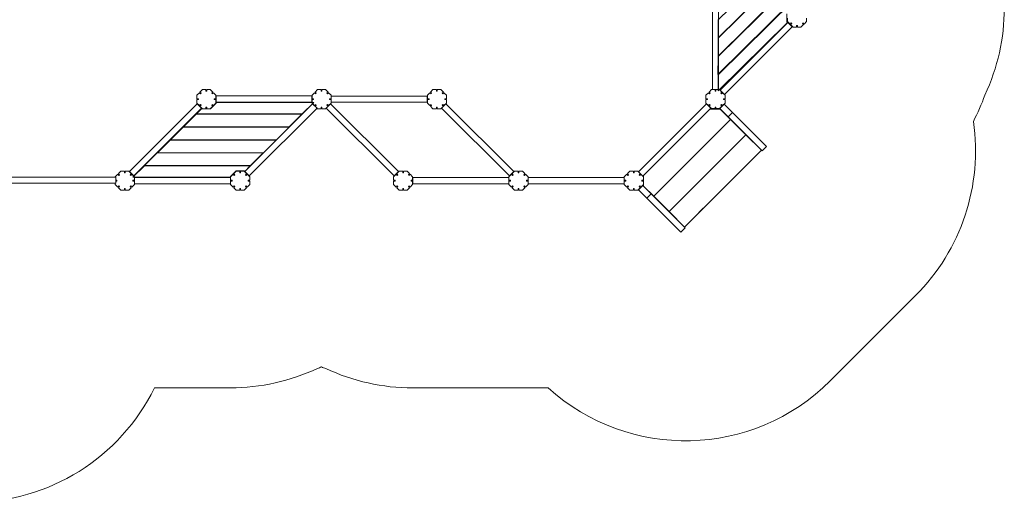
# Model space of a CAD drawing. Extents: x -6153 to 4715, y -4185 to 6086.
# Drawn here: x -2516 to 4714, y -4185 to -639 of the extents above; entities that cross this region are included whole.
import ezdxf

# ---------------------------------------------------------------- set-up
doc = ezdxf.new("R2010")
doc.units = 0
doc.header["$LTSCALE"] = 5
doc.linetypes.add('HIDDEN', pattern=[0.375, 0.25, -0.125])
doc.layers.add('Lg_falling', color=63, linetype='HIDDEN')
doc.layers.add('Lg_prod', color=40, linetype='CONTINUOUS')

msp = doc.modelspace()

# ---------------------------------------------------------------- linework, layer by layer
at = {"layer": 'Lg_falling', "linetype": 'Continuous', "lineweight": 0}
for p, q in [((3434.7, -3293.6), (4062.9, -2665.4)), ((-1526.1, -3344.4), (-968.4, -3344.4)), ((370.1, -3344.6), (1075.1, -3344.6)), ((1218.1, -3344.6), (1365.6, -3344.6))]:
    msp.add_line(p, q, dxfattribs=at)
for centre, start, end in [((3213.2, -554.3), 334.81724, 0), ((3157.1, -690.7), 332.35983, 340.44902), ((3001.6, -1604), 315, 8.31171), ((-968.4, -1843.4), 270, 295.20455), ((-831.8, -1787.1), 289.56101, 290.76942), ((233.9, -1787.6), 249.18328, 250.43632), ((370.1, -1843.6), 244.81052, 270), ((2373.3, -2232.2), 227.82517, 315), ((-2874.2, -2684.2), 270, 333.90859), ((1075.1, -1843.6), 270, 272.73714), ((1218.1, -1843.6), 267.27567, 270)]:
    msp.add_arc(centre, 1501, start, end, dxfattribs=at)
at = {"layer": 'Lg_prod', "linetype": 'Continuous', "lineweight": 0}
for p, q in [((2570.8, -1152.7), (2570.8, 398.3)), ((2615.8, 398.3), (2615.8, -1152.7)), ((2613.7, -640.8), (3166.8, -94.2)), ((3166, -225.7), (2612.9, -772.4)), ((2612.9, -775.8), (3166, -229.2)), ((3165.3, -360.7), (2612.1, -907.4)), ((2612.1, -910.8), (3165.2, -364.2)), ((3164.5, -495.7), (2611.3, -1042.4)), ((2612.8, -1044.2), (3165.9, -497.5)), ((2612.9, -772.4), (2613.7, -640.8)), ((3117.3, -656), (3117.7, -596.2)), ((3122.2, -627), (3122.2, -653)), ((3262.2, -653), (3262.2, -627)), ((3121.1, -659.9), (2612.1, -1162.9)), ((2627.9, -1157.7), (3125.8, -659.9)), ((3157.6, -691.7), (2659.8, -1189.5)), ((3121, -662.4), (2763.9, -1015.3)), ((3121.1, -659.9), (3117.3, -656)), ((3121, -662.4), (3119.8, -661.2)), ((3122.2, -653), (3140.6, -671.4)), ((3125.8, -659.9), (3157.6, -691.7)), ((3140.6, -671.4), (3149.1, -662.9)), ((3153.3, -667.1), (3144.8, -675.6)), ((3144.8, -675.6), (3163.2, -694)), ((3149.1, -662.9), (3153.3, -667.1)), ((3163.2, -694), (3189.2, -694)), ((3189.2, -682), (3195.2, -682)), ((3189.2, -694), (3189.2, -682)), ((3195.2, -682), (3195.2, -694)), ((3195.2, -694), (3221.2, -694)), ((3221.2, -694), (3239.6, -675.6)), ((3231.1, -667.1), (3235.3, -662.9)), ((3239.6, -675.6), (3231.1, -667.1)), ((3235.3, -662.9), (3243.8, -671.4)), ((3243.8, -671.4), (3262.2, -653)), ((2612.1, -907.4), (2612.9, -775.8)), ((2643.1, -746), (2643.1, -742.5)), ((2611.3, -1042.4), (2612.1, -910.8)), ((2642.3, -881), (2642.3, -877.5)), ((2612.1, -1162.9), (2612.8, -1044.2)), ((2641.5, -1015.8), (2641.5, -1012.5)), ((2763.9, -1015.3), (2762.7, -1014)), ((-1192.6, -1171.4), (-1174.2, -1153)), ((-1174.2, -1153), (-1148.2, -1153)), ((-1148.2, -1153), (-1148.2, -1165)), ((-1142.2, -1153), (-1116.2, -1153)), ((-1142.2, -1165), (-1142.2, -1153)), ((-1116.2, -1153), (-1097.8, -1171.4)), ((-346.7, -1171.4), (-328.4, -1153)), ((-328.4, -1153), (-302.4, -1153)), ((-302.4, -1153), (-302.4, -1165)), ((-296.4, -1153), (-270.4, -1153)), ((-296.4, -1165), (-296.4, -1153)), ((-270.4, -1153), (-252, -1171.4)), ((500.3, -1171.4), (518.7, -1153)), ((518.7, -1153), (544.7, -1153)), ((544.7, -1153), (544.7, -1165)), ((550.7, -1153), (576.7, -1153)), ((550.7, -1165), (550.7, -1153)), ((576.7, -1153), (595.1, -1171.4)), ((2564.3, -1152.9), (2545.9, -1171.3)), ((2590.3, -1152.9), (2564.3, -1152.9)), ((2615.8, -1152.7), (2570.8, -1152.7)), ((2590.3, -1164.9), (2590.3, -1152.9)), ((2596.3, -1152.9), (2596.3, -1164.9)), ((2622.3, -1152.9), (2596.3, -1152.9)), ((2640.7, -1171.3), (2622.3, -1152.9)), ((2637.7, -1137.6), (2640.8, -1137.6)), ((2640.8, -1137.6), (2640.8, -1134.6)), ((-1215.2, -1194), (-1196.8, -1175.6)), ((-1215.2, -1220), (-1215.2, -1194)), ((-1203.2, -1220), (-1215.2, -1220)), ((-1215.2, -1226), (-1203.2, -1226)), ((-1215.2, -1252), (-1215.2, -1226)), ((-1203.2, -1226), (-1203.2, -1220)), ((-1196.8, -1175.6), (-1188.3, -1184.1)), ((-1184.1, -1179.8), (-1192.6, -1171.4)), ((-1188.3, -1184.1), (-1184.1, -1179.8)), ((-1148.2, -1165), (-1142.2, -1165)), ((-1097.8, -1171.4), (-1106.3, -1179.8)), ((-1106.3, -1179.8), (-1102.1, -1184.1)), ((-1102.1, -1184.1), (-1093.6, -1175.6)), ((-1093.6, -1175.6), (-1075.2, -1194)), ((-1087.2, -1220), (-1087.2, -1226)), ((-1075.2, -1220), (-1087.2, -1220)), ((-1087.2, -1226), (-1075.2, -1226)), ((-1075.2, -1194), (-1075.2, -1220)), ((-1075.2, -1226), (-1075.2, -1252)), ((-1073.6, -1199.4), (-1073.6, -1244.4)), ((-369.6, -1199.4), (-1073.6, -1199.4)), ((-369.6, -1244.4), (-369.6, -1199.4)), ((-369.4, -1194), (-351, -1175.6)), ((-369.4, -1220), (-369.4, -1194)), ((-357.4, -1220), (-369.4, -1220)), ((-369.4, -1226), (-357.4, -1226)), ((-369.4, -1252), (-369.4, -1226)), ((-357.4, -1226), (-357.4, -1220)), ((-351, -1175.6), (-342.5, -1184.1)), ((-338.3, -1179.9), (-346.7, -1171.4)), ((-342.5, -1184.1), (-338.3, -1179.9)), ((-302.4, -1165), (-296.4, -1165)), ((-252, -1171.4), (-260.5, -1179.9)), ((-260.5, -1179.9), (-256.2, -1184.1)), ((-256.2, -1184.1), (-247.7, -1175.6)), ((-247.7, -1175.6), (-229.4, -1194)), ((-241.4, -1220), (-241.4, -1226)), ((-229.4, -1220), (-241.4, -1220)), ((-241.4, -1226), (-229.4, -1226)), ((-229.4, -1194), (-229.4, -1220)), ((-229.4, -1226), (-229.4, -1252)), ((476.2, -1200.5), (-227.8, -1200.5)), ((-227.8, -1200.5), (-227.8, -1245.5)), ((476.2, -1245.5), (476.2, -1200.5)), ((477.7, -1194), (496.1, -1175.6)), ((477.7, -1220), (477.7, -1194)), ((489.7, -1220), (477.7, -1220)), ((477.7, -1226), (489.7, -1226)), ((477.7, -1252), (477.7, -1226)), ((489.7, -1226), (489.7, -1220)), ((496.1, -1175.6), (504.6, -1184.1)), ((508.8, -1179.9), (500.3, -1171.4)), ((504.6, -1184.1), (508.8, -1179.9)), ((544.7, -1165), (550.7, -1165)), ((595.1, -1171.4), (586.6, -1179.9)), ((586.6, -1179.9), (590.8, -1184.1)), ((590.8, -1184.1), (599.3, -1175.6)), ((599.3, -1175.6), (617.7, -1194)), ((605.7, -1220), (605.7, -1226)), ((617.7, -1220), (605.7, -1220)), ((605.7, -1226), (617.7, -1226)), ((617.7, -1194), (617.7, -1220)), ((617.7, -1226), (617.7, -1252)), ((2541.7, -1175.6), (2523.3, -1193.9)), ((2523.3, -1193.9), (2523.3, -1219.9)), ((2523.3, -1219.9), (2535.3, -1219.9)), ((2523.3, -1225.9), (2523.3, -1251.9)), ((2535.3, -1225.9), (2523.3, -1225.9)), ((2535.3, -1219.9), (2535.3, -1225.9)), ((2550.2, -1184), (2541.7, -1175.6)), ((2545.9, -1171.3), (2554.4, -1179.8)), ((2554.4, -1179.8), (2550.2, -1184)), ((2596.3, -1164.9), (2590.3, -1164.9)), ((2659.8, -1189.5), (2627.9, -1157.7)), ((2632.2, -1179.8), (2640.7, -1171.3)), ((2636.4, -1184), (2632.2, -1179.8)), ((2644.9, -1175.6), (2636.4, -1184)), ((2663.3, -1193.9), (2644.9, -1175.6)), ((2651.3, -1219.9), (2663.3, -1219.9)), ((2651.3, -1225.9), (2651.3, -1219.9)), ((2663.3, -1225.9), (2651.3, -1225.9)), ((2663.3, -1219.9), (2663.3, -1193.9)), ((2663.3, -1251.9), (2663.3, -1225.9)), ((-1211.7, -1257.6), (-1709.5, -1755.4)), ((-1677.6, -1787.2), (-1179.8, -1289.4)), ((-1180.1, -1289.7), (-1664.4, -1774.1)), ((-1218.9, -1331.4), (-1178.8, -1291.3)), ((-1196.8, -1270.3), (-1215.2, -1252)), ((-1179.8, -1289.4), (-1211.7, -1257.6)), ((-1188.3, -1261.9), (-1196.8, -1270.3)), ((-1192.6, -1274.6), (-1184.1, -1266.1)), ((-1174.2, -1293), (-1192.6, -1274.6)), ((-1184.1, -1266.1), (-1188.3, -1261.9)), ((-1180.1, -1289.7), (-1174.7, -1295.1)), ((-1174.9, -1295.1), (-1178.8, -1291.3)), ((-1115.2, -1295.1), (-1174.9, -1295.1)), ((-1148.2, -1293), (-1174.2, -1293)), ((-1148.2, -1281), (-1148.2, -1293)), ((-1142.2, -1281), (-1148.2, -1281)), ((-1142.2, -1293), (-1142.2, -1281)), ((-1116.2, -1293), (-1142.2, -1293)), ((-1097.8, -1274.6), (-1116.2, -1293)), ((-1072.9, -1252.8), (-1115.2, -1295.1)), ((-1102.1, -1261.9), (-1106.3, -1266.1)), ((-1106.3, -1266.1), (-1097.8, -1274.6)), ((-1093.6, -1270.3), (-1102.1, -1261.9)), ((-1075.2, -1252), (-1093.6, -1270.3)), ((-1073.6, -1244.4), (-369.6, -1244.4)), ((-1072.9, -1247.4), (-357.2, -1247.4)), ((-1072.9, -1247.4), (-1072.9, -1252.8)), ((-570.3, -1245.4), (-1072.3, -1245.4)), ((-1072.3, -1245.4), (-1072.3, -1247.4)), ((-364.7, -1257.6), (-862.5, -1755.4)), ((-830.6, -1787.2), (-332.8, -1289.4)), ((-570.3, -1245.4), (-570.3, -1247.4)), ((-357.2, -1247.4), (-441.2, -1331.4)), ((-379, -1269.2), (-377.7, -1270.6)), ((-351, -1270.4), (-369.4, -1252)), ((-332.8, -1289.4), (-364.7, -1257.6)), ((-342.5, -1261.9), (-351, -1270.4)), ((-346.7, -1274.6), (-338.3, -1266.1)), ((-328.4, -1293), (-346.7, -1274.6)), ((-338.3, -1266.1), (-342.5, -1261.9)), ((-302.4, -1293), (-328.4, -1293)), ((-302.4, -1281), (-302.4, -1293)), ((-296.4, -1281), (-302.4, -1281)), ((-296.4, -1293), (-296.4, -1281)), ((-270.4, -1293), (-296.4, -1293)), ((-252, -1274.6), (-270.4, -1293)), ((-232.8, -1257.7), (-264.7, -1289.5)), ((-264.7, -1289.5), (233.1, -1787.3)), ((-256.2, -1261.9), (-260.5, -1266.1)), ((-260.5, -1266.1), (-252, -1274.6)), ((-247.7, -1270.4), (-256.2, -1261.9)), ((-229.4, -1252), (-247.7, -1270.4)), ((265, -1755.5), (-232.8, -1257.7)), ((-227.8, -1245.5), (476.2, -1245.5)), ((496.1, -1270.4), (477.7, -1252)), ((504.6, -1261.9), (496.1, -1270.4)), ((500.3, -1274.6), (508.8, -1266.1)), ((518.7, -1293), (500.3, -1274.6)), ((508.8, -1266.1), (504.6, -1261.9)), ((544.7, -1293), (518.7, -1293)), ((544.7, -1281), (544.7, -1293)), ((550.7, -1281), (544.7, -1281)), ((550.7, -1293), (550.7, -1281)), ((576.7, -1293), (550.7, -1293)), ((595.1, -1274.6), (576.7, -1293)), ((614.2, -1257.7), (582.3, -1289.5)), ((582.3, -1289.5), (1080.1, -1787.3)), ((590.8, -1261.9), (586.6, -1266.1)), ((586.6, -1266.1), (595.1, -1274.6)), ((599.3, -1270.4), (590.8, -1261.9)), ((617.7, -1252), (599.3, -1270.4)), ((1112, -1755.5), (614.2, -1257.7)), ((2028.8, -1756.2), (2526.6, -1258.4)), ((2558.4, -1290.2), (2060.6, -1788)), ((2552.4, -1297.2), (2064.5, -1785.1)), ((2523.3, -1251.9), (2541.7, -1270.3)), ((2526.6, -1258.4), (2558.4, -1290.2)), ((2541.7, -1270.3), (2550.2, -1261.8)), ((2554.4, -1266.1), (2545.9, -1274.6)), ((2545.9, -1274.6), (2564.3, -1292.9)), ((2550.2, -1261.8), (2554.4, -1266.1)), ((2628.8, -1297.2), (2552.4, -1297.2)), ((2564.3, -1292.9), (2590.3, -1292.9)), ((2590.3, -1280.9), (2596.3, -1280.9)), ((2590.3, -1292.9), (2590.3, -1280.9)), ((2596.3, -1280.9), (2596.3, -1292.9)), ((2596.3, -1292.9), (2622.3, -1292.9)), ((2622.3, -1292.9), (2640.7, -1274.6)), ((2625.3, -1290.8), (2657.1, -1259)), ((2687.5, -1353), (2625.3, -1290.8)), ((2628.8, -1297.2), (2703.8, -1372.1)), ((2632.2, -1266.1), (2636.4, -1261.8)), ((2640.7, -1274.6), (2632.2, -1266.1)), ((2636.4, -1261.8), (2644.9, -1270.3)), ((2644.9, -1270.3), (2663.3, -1251.9)), ((2719.3, -1321.2), (2657.1, -1259)), ((-1313.8, -1426.3), (-1220.8, -1333.3)), ((-1220.8, -1333.3), (-443.1, -1333.3)), ((-441.2, -1331.4), (-1218.9, -1331.4)), ((-1176.5, -1331.4), (-1178.4, -1333.3)), ((-443.1, -1333.3), (-536.1, -1426.3)), ((-483.6, -1331.4), (-485.6, -1333.3)), ((2703.8, -1372.1), (2139.5, -1936.4)), ((2687.5, -1353), (2719.3, -1321.2)), ((2937.1, -1602.6), (2687.5, -1353)), ((2703.8, -1372.1), (2816.9, -1485.2)), ((2968.9, -1570.8), (2719.3, -1321.2)), ((-1408.8, -1521.3), (-1315.8, -1428.3)), ((-1315.8, -1428.3), (-538.1, -1428.3)), ((-536.1, -1426.3), (-1313.8, -1426.3)), ((-1271.4, -1426.3), (-1273.4, -1428.3)), ((-538.1, -1428.3), (-631.1, -1521.3)), ((-578.6, -1426.3), (-580.6, -1428.3)), ((2816.9, -1485.2), (2252.6, -2049.5)), ((2816.9, -1485.2), (2930, -1598.4)), ((-1503.8, -1616.3), (-1410.8, -1523.3)), ((-1410.8, -1523.3), (-633.1, -1523.3)), ((-631.1, -1521.3), (-1408.8, -1521.3)), ((-1366.4, -1521.3), (-1368.4, -1523.3)), ((-633.1, -1523.3), (-726.1, -1616.3)), ((-673.6, -1521.3), (-675.6, -1523.3)), ((2937.1, -1602.6), (2968.9, -1570.8)), ((-1598.8, -1711.3), (-1505.8, -1618.3)), ((-1505.8, -1618.3), (-728.1, -1618.3)), ((-726.1, -1616.3), (-1503.8, -1616.3)), ((-1461.4, -1616.3), (-1463.4, -1618.3)), ((-728.1, -1618.3), (-821.1, -1711.3)), ((-768.6, -1616.3), (-770.6, -1618.3)), ((2930, -1598.4), (2365.8, -2162.6)), ((-1684.8, -1797.3), (-1600.8, -1713.3)), ((-1600.8, -1713.3), (-823.1, -1713.3)), ((-821.1, -1711.3), (-1598.8, -1711.3)), ((-1556.4, -1711.3), (-1558.4, -1713.3)), ((-863.6, -1711.3), (-865.6, -1713.3)), ((-823.1, -1713.3), (-863.3, -1753.5)), ((-1809.9, -1795.2), (-3360.9, -1795.2)), ((-1814.1, -1792.9), (-1795.7, -1774.5)), ((-1814.1, -1795.2), (-1814.1, -1792.9)), ((-1809.9, -1840.2), (-1809.9, -1795.2)), ((-1795.7, -1774.5), (-1787.3, -1783)), ((-1791.5, -1770.3), (-1773.1, -1751.9)), ((-1783, -1778.7), (-1791.5, -1770.3)), ((-1787.3, -1783), (-1783, -1778.7)), ((-1773.1, -1751.9), (-1747.1, -1751.9)), ((-1747.1, -1751.9), (-1747.1, -1763.9)), ((-1747.1, -1763.9), (-1741.1, -1763.9)), ((-1741.1, -1751.9), (-1715.1, -1751.9)), ((-1741.1, -1763.9), (-1741.1, -1751.9)), ((-1715.1, -1751.9), (-1696.7, -1770.3)), ((-1709.5, -1755.4), (-1677.6, -1787.2)), ((-1696.7, -1770.3), (-1705.2, -1778.7)), ((-1705.2, -1778.7), (-1701, -1783)), ((-1701, -1783), (-1692.5, -1774.5)), ((-1692.5, -1774.5), (-1674.1, -1792.9)), ((-969.1, -1797.3), (-1684.8, -1797.3)), ((-1674.1, -1792.9), (-1674.1, -1818.9)), ((-1672.8, -1799.4), (-1672.8, -1844.4)), ((-968.8, -1799.4), (-1672.8, -1799.4)), ((-1664.4, -1774.1), (-1663, -1775.5)), ((-1470.6, -1797.3), (-1470.6, -1799.3)), ((-968.6, -1799.3), (-1470.6, -1799.3)), ((-969.1, -1791.9), (-926.9, -1749.7)), ((-969.1, -1797.3), (-969.1, -1791.9)), ((-968.8, -1844.4), (-968.8, -1799.4)), ((-968.6, -1791.4), (-968.6, -1799.3)), ((-967.1, -1792.9), (-948.7, -1774.5)), ((-967.1, -1818.9), (-967.1, -1792.9)), ((-948.7, -1774.5), (-940.3, -1783)), ((-944.5, -1770.3), (-926.1, -1751.9)), ((-936, -1778.8), (-944.5, -1770.3)), ((-940.3, -1783), (-936, -1778.8)), ((-926.9, -1749.7), (-867.1, -1749.7)), ((-926.1, -1751.9), (-900.1, -1751.9)), ((-900.1, -1751.9), (-900.1, -1763.9)), ((-900.1, -1763.9), (-894.1, -1763.9)), ((-894.1, -1751.9), (-868.1, -1751.9)), ((-894.1, -1763.9), (-894.1, -1751.9)), ((-868.1, -1751.9), (-849.7, -1770.3)), ((-867.3, -1749.7), (-862, -1755)), ((-867.1, -1749.7), (-863.3, -1753.5)), ((-862.5, -1755.4), (-830.6, -1787.2)), ((-849.7, -1770.3), (-858.2, -1778.8)), ((-858.2, -1778.8), (-854, -1783)), ((-854, -1783), (-845.5, -1774.5)), ((-845.5, -1774.5), (-827.1, -1792.9)), ((-827.1, -1792.9), (-827.1, -1818.9)), ((229.6, -1792.9), (248, -1774.6)), ((229.6, -1818.9), (229.6, -1792.9)), ((233.1, -1787.3), (265, -1755.5)), ((248, -1774.6), (256.5, -1783)), ((252.2, -1770.3), (270.6, -1751.9)), ((260.7, -1778.8), (252.2, -1770.3)), ((256.5, -1783), (260.7, -1778.8)), ((270.6, -1751.9), (296.6, -1751.9)), ((296.6, -1751.9), (296.6, -1763.9)), ((296.6, -1763.9), (302.6, -1763.9)), ((302.6, -1751.9), (328.6, -1751.9)), ((302.6, -1763.9), (302.6, -1751.9)), ((328.6, -1751.9), (347, -1770.3)), ((347, -1770.3), (338.5, -1778.8)), ((338.5, -1778.8), (342.7, -1783)), ((342.7, -1783), (351.2, -1774.6)), ((351.2, -1774.6), (369.6, -1792.9)), ((369.6, -1792.9), (369.6, -1818.9)), ((1075.1, -1799.4), (371.1, -1799.4)), ((371.1, -1799.4), (371.1, -1844.4)), ((1075.1, -1844.4), (1075.1, -1799.4)), ((1076.6, -1792.9), (1095, -1774.6)), ((1076.6, -1818.9), (1076.6, -1792.9)), ((1080.1, -1787.3), (1112, -1755.5)), ((1095, -1774.6), (1103.5, -1783)), ((1099.2, -1770.3), (1117.6, -1751.9)), ((1107.7, -1778.8), (1099.2, -1770.3)), ((1103.5, -1783), (1107.7, -1778.8)), ((1117.6, -1751.9), (1143.6, -1751.9)), ((1143.6, -1751.9), (1143.6, -1763.9)), ((1143.6, -1763.9), (1149.6, -1763.9)), ((1149.6, -1751.9), (1175.6, -1751.9)), ((1149.6, -1763.9), (1149.6, -1751.9)), ((1175.6, -1751.9), (1194, -1770.3)), ((1194, -1770.3), (1185.5, -1778.8)), ((1185.5, -1778.8), (1189.7, -1783)), ((1189.7, -1783), (1198.2, -1774.6)), ((1198.2, -1774.6), (1216.6, -1792.9)), ((1216.6, -1792.9), (1216.6, -1818.9)), ((1922.5, -1799.4), (1218.5, -1799.4)), ((1218.5, -1799.4), (1218.5, -1844.4)), ((1922.5, -1844.4), (1922.5, -1799.4)), ((1923.9, -1792.9), (1942.3, -1774.6)), ((1923.9, -1818.9), (1923.9, -1792.9)), ((1942.3, -1774.6), (1950.8, -1783)), ((1946.6, -1770.3), (1964.9, -1751.9)), ((1955, -1778.8), (1946.6, -1770.3)), ((1950.8, -1783), (1955, -1778.8)), ((1964.9, -1751.9), (1990.9, -1751.9)), ((1990.9, -1751.9), (1990.9, -1763.9)), ((1990.9, -1763.9), (1996.9, -1763.9)), ((1996.9, -1751.9), (2022.9, -1751.9)), ((1996.9, -1763.9), (1996.9, -1751.9)), ((2022.9, -1751.9), (2041.3, -1770.3)), ((2060.6, -1788), (2028.8, -1756.2)), ((2041.3, -1770.3), (2032.8, -1778.8)), ((2032.8, -1778.8), (2037.1, -1783)), ((2037.1, -1783), (2045.6, -1774.6)), ((2045.6, -1774.6), (2063.9, -1792.9)), ((2063.9, -1792.9), (2063.9, -1818.9)), ((2064.5, -1861.4), (2064.5, -1785.1)), ((2245.9, -1830), (2277.8, -1798.2)), ((2277.8, -1798.2), (2277.7, -1798.1)), ((-3360.9, -1840.2), (-1809.9, -1840.2)), ((-1814.1, -1850.9), (-1814.1, -1840.2)), ((-1795.7, -1869.2), (-1814.1, -1850.9)), ((-1802.1, -1818.9), (-1809.9, -1818.9)), ((-1809.9, -1824.9), (-1802.1, -1824.9)), ((-1802.1, -1824.9), (-1802.1, -1818.9)), ((-1787.3, -1860.8), (-1795.7, -1869.2)), ((-1791.5, -1873.5), (-1783, -1865)), ((-1773.1, -1891.9), (-1791.5, -1873.5)), ((-1783, -1865), (-1787.3, -1860.8)), ((-1747.1, -1879.9), (-1747.1, -1891.9)), ((-1741.1, -1879.9), (-1747.1, -1879.9)), ((-1741.1, -1891.9), (-1741.1, -1879.9)), ((-1696.7, -1873.5), (-1715.1, -1891.9)), ((-1701, -1860.8), (-1705.2, -1865)), ((-1705.2, -1865), (-1696.7, -1873.5)), ((-1692.5, -1869.2), (-1701, -1860.8)), ((-1674.1, -1850.9), (-1692.5, -1869.2)), ((-1686.1, -1818.9), (-1686.1, -1824.9)), ((-1674.1, -1818.9), (-1686.1, -1818.9)), ((-1686.1, -1824.9), (-1674.1, -1824.9)), ((-1674.1, -1824.9), (-1674.1, -1850.9)), ((-1672.8, -1844.4), (-968.8, -1844.4)), ((-955.1, -1818.9), (-967.1, -1818.9)), ((-967.1, -1824.9), (-955.1, -1824.9)), ((-967.1, -1850.9), (-967.1, -1824.9)), ((-948.7, -1869.3), (-967.1, -1850.9)), ((-955.1, -1824.9), (-955.1, -1818.9)), ((-940.3, -1860.8), (-948.7, -1869.3)), ((-944.5, -1873.5), (-936, -1865)), ((-926.1, -1891.9), (-944.5, -1873.5)), ((-936, -1865), (-940.3, -1860.8)), ((-849.7, -1873.5), (-868.1, -1891.9)), ((-854, -1860.8), (-858.2, -1865)), ((-858.2, -1865), (-849.7, -1873.5)), ((-845.5, -1869.3), (-854, -1860.8)), ((-827.1, -1850.9), (-845.5, -1869.3)), ((-839.1, -1818.9), (-839.1, -1824.9)), ((-827.1, -1818.9), (-839.1, -1818.9)), ((-839.1, -1824.9), (-827.1, -1824.9)), ((-827.1, -1824.9), (-827.1, -1850.9)), ((241.6, -1818.9), (229.6, -1818.9)), ((229.6, -1824.9), (241.6, -1824.9)), ((229.6, -1850.9), (229.6, -1824.9)), ((248, -1869.3), (229.6, -1850.9)), ((241.6, -1824.9), (241.6, -1818.9)), ((256.5, -1860.8), (248, -1869.3)), ((252.2, -1873.5), (260.7, -1865.1)), ((270.6, -1891.9), (252.2, -1873.5)), ((260.7, -1865.1), (256.5, -1860.8)), ((347, -1873.5), (328.6, -1891.9)), ((342.7, -1860.8), (338.5, -1865.1)), ((338.5, -1865.1), (347, -1873.5)), ((351.2, -1869.3), (342.7, -1860.8)), ((369.6, -1850.9), (351.2, -1869.3)), ((357.6, -1818.9), (357.6, -1824.9)), ((369.6, -1818.9), (357.6, -1818.9)), ((357.6, -1824.9), (369.6, -1824.9)), ((369.6, -1824.9), (369.6, -1850.9)), ((371.1, -1844.4), (1075.1, -1844.4)), ((1088.6, -1818.9), (1076.6, -1818.9)), ((1076.6, -1824.9), (1088.6, -1824.9)), ((1076.6, -1850.9), (1076.6, -1824.9)), ((1095, -1869.3), (1076.6, -1850.9)), ((1088.6, -1824.9), (1088.6, -1818.9)), ((1103.5, -1860.8), (1095, -1869.3)), ((1099.2, -1873.6), (1107.7, -1865.1)), ((1117.6, -1891.9), (1099.2, -1873.6)), ((1107.7, -1865.1), (1103.5, -1860.8)), ((1194, -1873.6), (1175.6, -1891.9)), ((1189.7, -1860.8), (1185.5, -1865.1)), ((1185.5, -1865.1), (1194, -1873.6)), ((1198.2, -1869.3), (1189.7, -1860.8)), ((1216.6, -1850.9), (1198.2, -1869.3)), ((1204.6, -1818.9), (1204.6, -1824.9)), ((1216.6, -1818.9), (1204.6, -1818.9)), ((1204.6, -1824.9), (1216.6, -1824.9)), ((1216.6, -1824.9), (1216.6, -1850.9)), ((1218.5, -1844.4), (1922.5, -1844.4)), ((1935.9, -1818.9), (1923.9, -1818.9)), ((1923.9, -1824.9), (1935.9, -1824.9)), ((1923.9, -1850.9), (1923.9, -1824.9)), ((1942.3, -1869.3), (1923.9, -1850.9)), ((1935.9, -1824.9), (1935.9, -1818.9)), ((1950.8, -1860.8), (1942.3, -1869.3)), ((1946.6, -1873.6), (1955, -1865.1)), ((1964.9, -1891.9), (1946.6, -1873.6)), ((1955, -1865.1), (1950.8, -1860.8)), ((2041.3, -1873.6), (2022.9, -1891.9)), ((2027.5, -1888.5), (2059.4, -1856.7)), ((2037.1, -1860.8), (2032.8, -1865.1)), ((2032.8, -1865.1), (2041.3, -1873.6)), ((2045.6, -1869.3), (2037.1, -1860.8)), ((2063.9, -1850.9), (2045.6, -1869.3)), ((2051.9, -1818.9), (2051.9, -1824.9)), ((2063.9, -1818.9), (2051.9, -1818.9)), ((2051.9, -1824.9), (2063.9, -1824.9)), ((2121.6, -1918.9), (2059.4, -1856.7)), ((2063.9, -1824.9), (2063.9, -1850.9)), ((2064.5, -1861.4), (2139.5, -1936.4)), ((2245.9, -1830), (2245.9, -1830)), ((-1747.1, -1891.9), (-1773.1, -1891.9)), ((-1715.1, -1891.9), (-1741.1, -1891.9)), ((-900.1, -1891.9), (-926.1, -1891.9)), ((-900.1, -1879.9), (-900.1, -1891.9)), ((-894.1, -1879.9), (-900.1, -1879.9)), ((-894.1, -1891.9), (-894.1, -1879.9)), ((-868.1, -1891.9), (-894.1, -1891.9)), ((296.6, -1891.9), (270.6, -1891.9)), ((296.6, -1879.9), (296.6, -1891.9)), ((302.6, -1879.9), (296.6, -1879.9)), ((302.6, -1891.9), (302.6, -1879.9)), ((328.6, -1891.9), (302.6, -1891.9)), ((1143.6, -1891.9), (1117.6, -1891.9)), ((1143.6, -1879.9), (1143.6, -1891.9)), ((1149.6, -1879.9), (1143.6, -1879.9)), ((1149.6, -1891.9), (1149.6, -1879.9)), ((1175.6, -1891.9), (1149.6, -1891.9)), ((1990.9, -1891.9), (1964.9, -1891.9)), ((1990.9, -1879.9), (1990.9, -1891.9)), ((1996.9, -1879.9), (1990.9, -1879.9)), ((1996.9, -1891.9), (1996.9, -1879.9)), ((2022.9, -1891.9), (1996.9, -1891.9)), ((2089.8, -1950.7), (2027.5, -1888.5)), ((2089.8, -1950.7), (2121.6, -1918.9)), ((2339.4, -2200.4), (2089.8, -1950.7)), ((2371.2, -2168.5), (2121.6, -1918.9)), ((2139.5, -1936.4), (2252.6, -2049.5)), ((2359.1, -1943.1), (2359, -1943.1)), ((2359.1, -1943.1), (2390.9, -1911.3)), ((2390.9, -1911.3), (2390.9, -1911.3)), ((2472.2, -2056.3), (2504, -2024.4)), ((2504, -2024.4), (2504, -2024.4)), ((2252.6, -2049.5), (2365.8, -2162.6)), ((2472.2, -2056.3), (2472.2, -2056.2)), ((2339.4, -2200.4), (2371.2, -2168.5))]:
    msp.add_line(p, q, dxfattribs=at)

doc.saveas('drawing.dxf')
